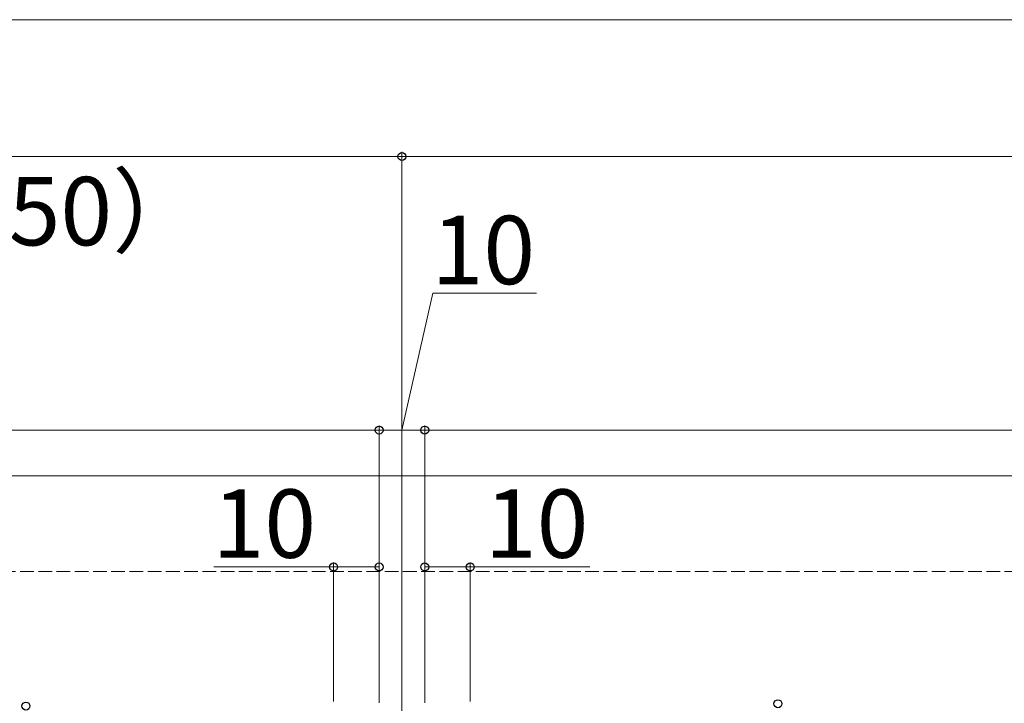
# Model space of a CAD drawing. Extents: x 0 to 1779, y 0 to 2611.
# Drawn here: x 854 to 1070, y 928 to 1078 of the extents above; entities that cross this region are included whole.
import ezdxf

# ---------------------------------------------------------------- set-up
doc = ezdxf.new("R2010")
doc.units = 0
doc.linetypes.add('YHIDDEN_1', pattern=[4, 3, -1])
doc.layers.add('YKK_D', color=6, linetype='CONTINUOUS', lineweight=13)
doc.layers.add('YSS_K', color=3, linetype='CONTINUOUS', lineweight=13)
doc.styles.add('text-b', font='txt')

msp = doc.modelspace()

# ---------------------------------------------------------------- linework, layer by layer
at = {"layer": 'YKK_D'}
for p, q in [((700.07, 1078.1), (1709.3, 1078.1)), ((688.07, 1048.1), (938.07, 1048.1)), ((938.07, 921.6), (938.07, 1049.1)), ((938.07, 921.6), (938.07, 1049.1)), ((938.07, 1048.1), (1238.07, 1048.1)), ((938.07, 988.1), (944.87, 1018.1)), ((944.87, 1018.1), (967.62, 1018.1)), ((626.07, 988.1), (933.07, 988.1)), ((933.07, 928.3), (933.07, 989.1)), ((933.07, 928.3), (933.07, 989.1)), ((933.07, 988.1), (943.07, 988.1)), ((943.07, 928.3), (943.07, 989.1)), ((943.07, 928.3), (943.07, 989.1)), ((943.07, 988.1), (1233.07, 988.1)), ((923.07, 958.1), (896.82, 958.1)), ((923.07, 928.6), (923.07, 959.1)), ((933.07, 958.1), (923.07, 958.1)), ((933.07, 928.3), (933.07, 959.1)), ((943.07, 928.3), (943.07, 959.1)), ((943.07, 958.1), (953.07, 958.1)), ((953.07, 928.6), (953.07, 959.1)), ((953.07, 958.1), (979.32, 958.1))]:
    msp.add_line(p, q, dxfattribs=at)
at = {"layer": 'YKK_D', "linetype": 'ByBlock', "lineweight": -2}
for centre in [(938.07, 1048.1), (938.07, 1048.1), (933.07, 988.1), (933.07, 988.1), (943.07, 988.1), (943.07, 988.1), (923.07, 958.1), (933.07, 958.1), (943.07, 958.1), (953.07, 958.1), (1020.57, 928.1), (855.57, 927.6)]:
    msp.add_circle(centre, 0.875, dxfattribs=at)
at = {"layer": 'YSS_K'}
msp.add_line((1709.3, 978.1), (575.57, 978.1), dxfattribs=at)
at = {"layer": 'YSS_K', "linetype": 'YHIDDEN_1'}
msp.add_line((1709.3, 957.1), (596.57, 957.1), dxfattribs=at)

# ---------------------------------------------------------------- texts
at = {"layer": 'YKK_D', "style": 'text-b'}
for s, p in [('（標準：250）', (758.56, 1028.62)), ('10', (944.57, 1020.1)), ('10', (896.52, 960.1)), ('10', (956.27, 960.1))]:
    msp.add_text(s, height=15, dxfattribs=at).set_placement(p)

doc.saveas('drawing.dxf')
